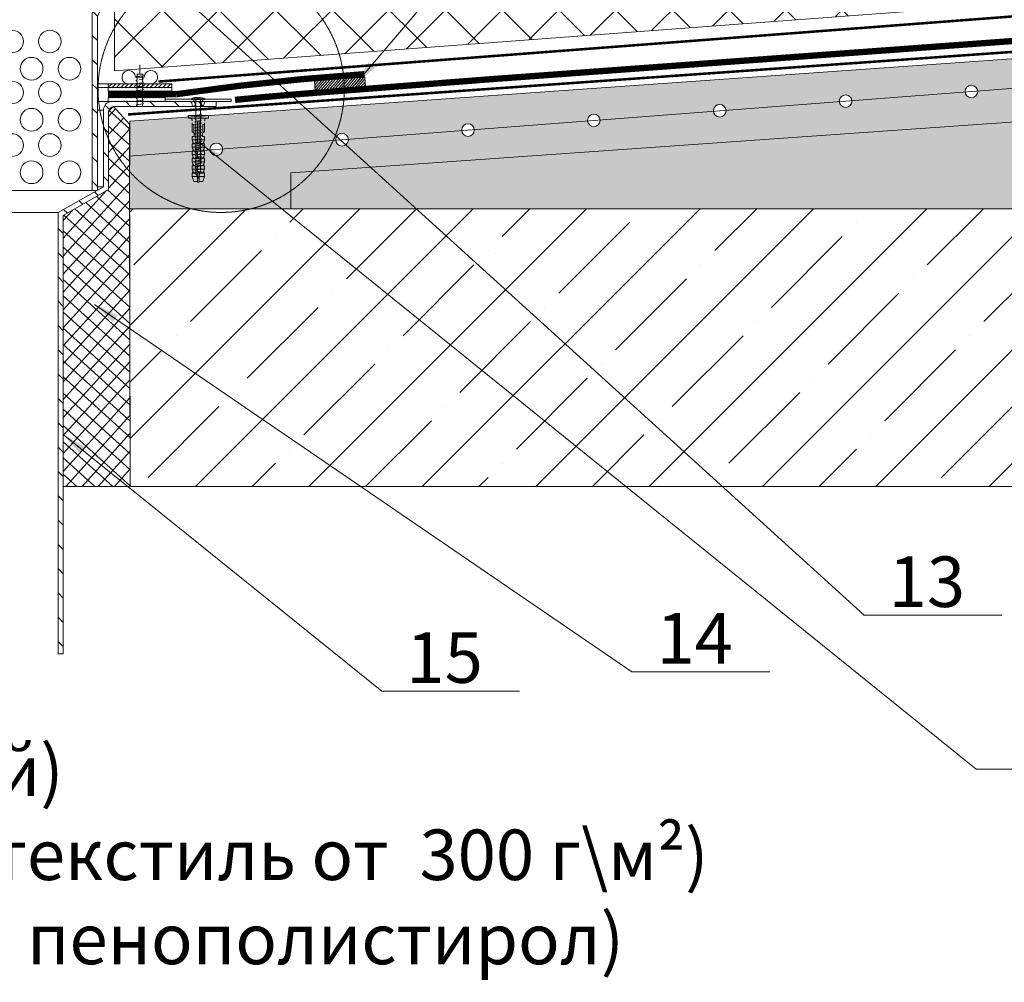
# Model space of a CAD drawing. Units: inches. Extents: x 3035 to 5852, y 17 to 4232.
# Drawn here: x 4440 to 5220, y 1395 to 2157 of the extents above; entities that cross this region are included whole.
import ezdxf

# ---------------------------------------------------------------- set-up
doc = ezdxf.new("R2010")
doc.units = ezdxf.units.IN
doc.header["$MEASUREMENT"] = 0
doc.linetypes.add('ACAD_ISO03W100', pattern=[30, 12, -18])
doc.linetypes.add('HIDDEN2', pattern=[4.7625, 3.175, -1.5875])
for name, color, linetype, lineweight in [('A_Details_Hidden', 8, 'HIDDEN2', 18), ('LINE05', 7, 'Continuous', 9), ('МЕТИЗЫ', 132, 'Continuous', 5), ('Слой1', 7, 'Continuous', 25), ('ШТРИХОВКА', 8, 'Continuous', 15)]:
    doc.layers.add(name, color=color, linetype=linetype, lineweight=lineweight)
doc.styles.get("Standard").update_dxf_attribs({"font": 'txt.shx'})
doc.styles.add('style2', font='ARIALI.TTF', dxfattribs={"height": 25})
doc.dimstyles.get("Standard").update_dxf_attribs({"dimtxt": 0.18, "dimasz": 0.18, "dimexe": 0.18, "dimexo": 0.0625, "dimgap": 0.09, "dimtad": 0, "dimtih": 1, "dimtoh": 1, "dimdec": 4, "dimzin": 0, "dimdsep": 46, "dimtxsty": 'Standard', "dimcen": 0.09, "dimadec": 0, "dimazin": 0, "dimtfac": 1, "dimtdec": 4, "dimtofl": 0, "dimtmove": 0, "dimatfit": 3, "dimfxl": 1, "dimtolj": 1, "dimtzin": 0, "dimarcsym": 0})

# ---------------------------------------------------------------- blocks, each defined once
blk = doc.blocks.new('A$C6DDF2851')
at = {"lineweight": 9}
for points in [[(0.27, 17.35), (0.72, 17.28)], [(0.27, 14.57), (0.72, 14.51)], [(0.27, 11.8), (0.72, 11.73)], [(0.27, 9.02), (0.72, 8.95)], [(0.27, 6.25), (0.72, 6.18)], [(0.27, 3.47), (0.72, 3.4)], [(0.27, 0.7), (0.72, 0.63)], [(4.86, 0), (0.72, 0)]]:
    blk.add_lwpolyline(points, dxfattribs=at)
at = {"layer": 'A_Details_Hidden'}
for points in [[(0, 23.22, 0.384809), (0.27, 22.9)], [(0.27, 20.75, 0.881178), (0.27, 20.12)], [(0.27, 17.97, 0.166423), (0.09, 17.88)], [(5.31, 21.51, 0.881178), (5.31, 22.13)], [(5.31, 18.74, 0.881178), (5.31, 19.36)]]:
    blk.add_lwpolyline(points, format="xyb", dxfattribs=at)
for points in [[(0.27, 22.9), (0.72, 22.83)], [(5.31, 21.51), (0.27, 20.75)], [(0.27, 20.12), (0.72, 20.06)], [(5.31, 18.74), (0.27, 17.97)], [(0.72, 22.83), (0.72, 20.81)], [(0.72, 20.06), (0.72, 18.04)], [(4.86, 23.22), (4.86, 22.2)], [(5.31, 22.13), (4.86, 22.2)], [(4.86, 21.44), (4.86, 19.43)], [(5.31, 19.36), (4.86, 19.43)], [(4.86, 18.67), (4.86, 17.88)]]:
    blk.add_lwpolyline(points, dxfattribs=at)
at = {"layer": 'ШТРИХОВКА', "color": 7, "lineweight": 9}
for points in [[(0.27, 23.52, 0.370677), (0, 23.22)], [(5.31, 24.29, 0.881178), (5.31, 24.91)], [(0.09, 17.88, 0.623342), (0.27, 17.35)], [(5.31, 15.96, 0.881178), (5.31, 16.58)], [(0.27, 15.2, 0.881178), (0.27, 14.57)], [(0.27, 12.42, 0.881178), (0.27, 11.8)], [(0.27, 9.64, 0.881178), (0.27, 9.02)], [(5.31, 13.19, 0.881178), (5.31, 13.81)], [(5.31, 10.41, 0.881178), (5.31, 11.03)], [(5.31, 7.64, 0.881178), (5.31, 8.26)], [(0.27, 6.87, 0.881178), (0.27, 6.25)], [(0.27, 4.09, 0.881178), (0.27, 3.47)], [(0.27, 1.32, 0.881178), (0.27, 0.7)], [(5.31, 4.86, 0.881178), (5.31, 5.48)], [(5.31, 2.09, 0.881178), (5.31, 2.71)]]:
    blk.add_lwpolyline(points, format="xyb", dxfattribs=at)
for points in [[(5.31, 24.29), (0.27, 23.52)], [(0.72, 25.61), (0.72, 23.59)], [(4.86, 25.61), (4.86, 24.98)], [(5.31, 24.91), (4.86, 24.98)], [(4.86, 24.22), (4.86, 23.22)], [(5.31, 15.96), (0.27, 15.2)], [(0.72, 17.28), (0.72, 15.26)], [(4.86, 17.88), (4.86, 16.65)], [(5.31, 16.58), (4.86, 16.65)], [(4.86, 15.89), (4.86, 13.88)], [(5.31, 13.19), (0.27, 12.42)], [(5.31, 10.41), (0.27, 9.64)], [(0.72, 14.51), (0.72, 12.49)], [(0.72, 11.73), (0.72, 9.71)], [(0.72, 8.95), (0.72, 6.94)], [(5.31, 13.81), (4.86, 13.88)], [(4.86, 13.12), (4.86, 11.1)], [(5.31, 11.03), (4.86, 11.1)], [(4.86, 10.34), (4.86, 8.33)], [(5.31, 8.26), (4.86, 8.33)], [(5.31, 7.64), (0.27, 6.87)], [(5.31, 4.86), (0.27, 4.09)], [(5.31, 2.09), (0.27, 1.32)], [(0.72, 6.18), (0.72, 4.16)], [(0.72, 3.4), (0.72, 1.39)], [(0.72, 0.63), (0.72, 0)], [(4.86, 7.57), (4.86, 5.55)], [(5.31, 5.48), (4.86, 5.55)], [(4.86, 4.79), (4.86, 2.78)], [(5.31, 2.71), (4.86, 2.78)], [(4.86, 2.02), (4.86, 0)]]:
    blk.add_lwpolyline(points, dxfattribs=at)
blk = doc.blocks.new('A$C50A51A8B')
at = {"lineweight": 5}
h = blk.add_hatch(dxfattribs=at)
h.set_pattern_fill('ANSI31', color=256, scale=0.5, angle=90, style=0)
h.set_pattern_definition([(135, (-3656.4766, -20762.3805), (-1.12253202, -1.12253202), [])])
h.paths.add_polyline_path([(40, 7.8), (0, 7.8), (0, 0), (40, 0)])
blk.add_lwpolyline([(0, 0), (40, 0), (40, 7.8), (0, 7.8)], close=True, dxfattribs=at)
blk = doc.blocks.new('A$C14A501E7')
at = {"color": 7, "lineweight": 5}
blk.add_line((2.66, 8.46), (7.75, 6.7), dxfattribs=at)
at = {"lineweight": 5}
for p, q in [((6.64, 10.42), (6.55, 9.75)), ((6.55, 9.75), (7.75, 6.7)), ((9.04, 10.42), (8.98, 10.03)), ((11.44, 10.42), (11.38, 10.03)), ((13.84, 10.42), (13.78, 10.03)), ((16.24, 10.42), (16.19, 10.03)), ((18.65, 10.42), (18.59, 10.03)), ((21.05, 10.42), (20.99, 10.03)), ((23.45, 10.42), (23.39, 10.03)), ((25.85, 10.42), (25.79, 10.03)), ((28.25, 10.42), (28.19, 10.03)), ((30.65, 10.42), (30.59, 10.03)), ((33.05, 10.42), (32.99, 10.03)), ((35.45, 10.42), (35.39, 10.03)), ((37.85, 10.42), (37.79, 10.03)), ((40.25, 10.42), (40.19, 10.03)), ((42.65, 10.42), (42.59, 10.03)), ((45.05, 10.42), (44.99, 10.03)), ((47.45, 10.42), (47.39, 10.03)), ((49.85, 10.42), (49.79, 10.03)), ((52.25, 10.42), (52.19, 10.03))]:
    blk.add_line(p, q, dxfattribs=at)
at = {"layer": 'МЕТИЗЫ', "color": 7, "lineweight": 5}
for p, q in [((50.69, 15.82), (50.52, 13.86)), ((50.89, 16), (52.71, 16)), ((0, 8.61), (7.21, 8.61)), ((0, 8.61), (0, 7.51)), ((0, 8.06), (0.06, 8.06)), ((0.5, 11.56), (4.5, 13.06)), ((0.5, 8.61), (0.5, 11.56)), ((7.21, 8.61), (0.5, 8.61)), ((4.5, 8.61), (4.5, 13.06)), ((4.5, 13.06), (7.1, 13.06)), ((7.1, 13.06), (7.1, 8.61)), ((7.1, 13.06), (7.15, 12.46)), ((9.17, 12.46), (7.14, 12.46)), ((7.21, 8.61), (7.21, 11.66)), ((7.21, 9.71), (14.11, 9.71)), ((8.31, 8.61), (13.01, 8.61)), ((8.31, 7.51), (8.31, 8.61)), ((8.76, 12.46), (10.3, 13.06)), ((10.3, 13.06), (10.3, 9.71)), ((10.3, 13.06), (12.9, 13.06)), ((10.3, 3.06), (10.3, 8.61)), ((12.9, 9.71), (12.9, 13.06)), ((12.95, 12.46), (12.9, 13.06)), ((12.9, 8.61), (12.9, 3.06)), ((12.94, 12.46), (13.01, 11.66)), ((14.97, 12.46), (12.94, 12.46)), ((13.01, 11.66), (13.01, 9.71)), ((13.01, 8.61), (13.01, 4.45)), ((14.11, 9.71), (14.11, 7.51)), ((16.1, 13.06), (14.56, 12.46)), ((16.1, 13.06), (16.1, 7.51)), ((18.7, 13.06), (16.1, 13.06)), ((18.7, 7.51), (18.7, 13.06)), ((18.75, 12.46), (18.7, 13.06)), ((18.74, 12.46), (18.81, 11.66)), ((20.77, 12.46), (18.74, 12.46)), ((18.81, 11.66), (18.81, 7.51)), ((18.81, 9.71), (25.71, 9.71)), ((19.91, 8.61), (24.61, 8.61)), ((19.91, 8.61), (19.91, 6.41)), ((21.9, 13.06), (20.36, 12.46)), ((21.9, 9.71), (21.9, 13.06)), ((24.5, 13.06), (21.9, 13.06)), ((21.9, 8.61), (21.9, 3.06)), ((24.5, 9.71), (24.5, 13.06)), ((24.55, 12.46), (24.5, 13.06)), ((24.5, 8.61), (24.5, 3.06)), ((24.54, 12.46), (24.61, 11.66)), ((26.57, 12.46), (24.54, 12.46)), ((24.61, 11.66), (24.61, 9.71)), ((24.61, 8.61), (24.61, 4.45)), ((25.71, 9.71), (25.71, 7.51)), ((27.7, 13.06), (26.16, 12.46)), ((27.7, 13.06), (27.7, 7.51)), ((30.3, 13.06), (27.7, 13.06)), ((30.3, 13.06), (30.3, 7.51)), ((30.35, 12.46), (30.3, 13.06)), ((30.34, 12.46), (30.41, 11.66)), ((32.37, 12.46), (30.34, 12.46)), ((30.41, 11.66), (30.41, 7.51)), ((30.41, 8.61), (48.1, 8.61)), ((33.5, 13.06), (31.96, 12.46)), ((33.5, 8.61), (33.5, 13.06)), ((36.1, 13.06), (33.5, 13.06)), ((36.1, 11.26), (36.1, 13.06)), ((38.7, 11.26), (36.1, 11.26)), ((39.74, 13.06), (38.7, 11.26)), ((45.6, 11.66), (38.93, 11.66)), ((39.74, 13.06), (45.6, 13.06)), ((45.6, 13.06), (45.6, 11.66)), ((48.1, 8.61), (48.1, 7.51)), ((50.5, 3.06), (50.5, 13.06)), ((50.52, 2.14), (50.52, 13.86)), ((0, 7.51), (8.31, 7.51)), ((0.5, 7.51), (0.5, 4.56)), ((4.5, 3.06), (0.5, 4.56)), ((4.5, 7.51), (4.5, 3.06)), ((7.1, 3.06), (4.5, 3.06)), ((7.1, 3.06), (7.1, 7.51)), ((7.15, 3.66), (7.1, 3.06)), ((7.21, 4.45), (7.14, 3.66)), ((9.17, 3.66), (7.14, 3.66)), ((7.21, 4.45), (7.21, 7.51)), ((10.3, 3.06), (8.76, 3.66)), ((12.9, 3.06), (10.3, 3.06)), ((12.9, 3.06), (12.95, 3.66)), ((14.96, 3.66), (12.94, 3.66)), ((19.91, 6.41), (13.01, 6.41)), ((18.81, 7.51), (14.11, 7.51)), ((14.54, 3.66), (16.1, 3.06)), ((16.1, 3.06), (16.1, 6.41)), ((16.1, 3.06), (18.7, 3.06)), ((18.7, 6.41), (18.7, 3.06)), ((18.7, 3.06), (18.75, 3.66)), ((20.76, 3.66), (18.74, 3.66)), ((18.81, 6.41), (18.81, 4.45)), ((20.34, 3.66), (21.9, 3.06)), ((21.9, 3.06), (24.5, 3.06)), ((24.5, 3.06), (24.55, 3.66)), ((26.56, 3.66), (24.54, 3.66)), ((31.51, 6.41), (24.61, 6.41)), ((30.41, 7.51), (25.71, 7.51)), ((26.14, 3.66), (27.7, 3.06)), ((27.7, 3.06), (27.7, 6.41)), ((27.7, 3.06), (30.3, 3.06)), ((30.3, 3.06), (30.3, 6.41)), ((30.3, 3.06), (30.35, 3.66)), ((32.36, 3.66), (30.34, 3.66)), ((30.41, 6.41), (30.41, 4.45)), ((31.51, 7.51), (31.51, 6.41)), ((48.1, 7.51), (31.51, 7.51)), ((31.94, 3.66), (33.5, 3.06)), ((33.5, 7.51), (33.5, 3.06)), ((33.5, 3.06), (36.1, 3.06)), ((34.66, 3.06), (36.1, 3.06)), ((36.1, 3.06), (36.1, 4.86)), ((36.1, 4.86), (38.7, 4.86)), ((38.7, 4.86), (38.93, 4.46)), ((38.93, 4.46), (39.74, 3.06)), ((45.6, 4.46), (38.93, 4.46)), ((39.74, 3.06), (45.6, 3.06)), ((45.6, 3.06), (45.6, 4.46)), ((50.69, 0.18), (50.52, 2.14)), ((50.89, 0), (52.71, 0))]:
    blk.add_line(p, q, dxfattribs=at)
at = {"layer": 'МЕТИЗЫ', "color": 7, "linetype": 'ACAD_ISO03W100', "lineweight": 5, "ltscale": 0.1}
for p, q in [((45.6, 13.06), (49.03, 13.06)), ((45.6, 3.06), (49.21, 3))]:
    blk.add_line(p, q, dxfattribs=at)
at = {"layer": 'МЕТИЗЫ', "color": 7, "lineweight": 5}
blk.add_lwpolyline([(52.71, 0), (52.71, 16)], dxfattribs=at)
blk.add_lwpolyline([(52.71, 8), (52.71, 4), (52.71, 4), (52.71, 4), (52.71, 12), (52.71, 12)], close=True, dxfattribs=at)
for centre, radius, start, end in [((50.89, 15.8), 0.2, 90, 175), ((-581.28, -37.24), 590.51, 4.74994, 4.82729), ((158.25, -358.55), 399.84, 111.89239, 112.19571), ((162.96, -355.85), 396.93, 111.89128, 112.19683), ((168.76, -355.85), 396.93, 111.89128, 112.19683), ((174.56, -355.85), 396.93, 111.89128, 112.19683), ((180.36, -355.85), 396.93, 111.89128, 112.19683), ((49.21, 14.42), 1.38, 262.23042, 341.7871), ((157.18, 372.02), 396.99, 247.8032, 248.1087), ((-586.57, 54.28), 601.64, 355.17381, 355.24933), ((163.22, 372.6), 397.62, 247.80345, 248.10685), ((-580.77, 54.28), 601.64, 355.17381, 355.24933), ((169.02, 372.6), 397.62, 247.80345, 248.10685), ((-574.97, 54.28), 601.64, 355.17381, 355.24933), ((174.82, 372.6), 397.62, 247.80345, 248.10685), ((-569.17, 54.28), 601.64, 355.17381, 355.24933), ((180.62, 372.6), 397.62, 247.80345, 248.10685), ((49.28, 1.67), 1.33, 20.47473, 92.72015), ((50.89, 0.2), 0.2, 185, 270)]:
    blk.add_arc(centre, radius, start, end, dxfattribs=at)
at = {"layer": 'ШТРИХОВКА', "color": 7, "lineweight": 5}
for p, q in [((6.55, 9.75), (2.66, 8.46)), ((7.84, 6.06), (7.18, 10.42)), ((8.98, 10.03), (7.24, 10.03)), ((10.24, 6.06), (9.58, 10.42)), ((11.38, 10.03), (9.64, 10.03)), ((12.64, 6.06), (11.98, 10.42)), ((13.78, 10.03), (12.04, 10.03)), ((15.04, 6.06), (14.38, 10.42)), ((16.19, 10.03), (14.44, 10.03)), ((17.44, 6.06), (16.78, 10.42)), ((18.59, 10.03), (16.84, 10.03)), ((19.85, 6.06), (19.18, 10.42)), ((20.99, 10.03), (19.24, 10.03)), ((22.25, 6.06), (21.58, 10.42)), ((23.39, 10.03), (21.64, 10.03)), ((24.65, 6.06), (23.98, 10.42)), ((25.79, 10.03), (24.04, 10.03)), ((27.05, 6.06), (26.38, 10.42)), ((28.19, 10.03), (26.44, 10.03)), ((29.45, 6.06), (28.78, 10.42)), ((30.59, 10.03), (28.84, 10.03)), ((31.85, 6.06), (31.18, 10.42)), ((32.99, 10.03), (31.24, 10.03)), ((34.25, 6.06), (33.58, 10.42)), ((35.39, 10.03), (33.64, 10.03)), ((36.65, 6.06), (35.99, 10.42)), ((37.79, 10.03), (36.04, 10.03)), ((39.05, 6.06), (38.39, 10.42)), ((40.19, 10.03), (38.44, 10.03)), ((41.45, 6.06), (40.79, 10.42)), ((42.59, 10.03), (40.85, 10.03)), ((43.85, 6.06), (43.19, 10.42)), ((44.99, 10.03), (43.25, 10.03)), ((46.25, 6.06), (45.59, 10.42)), ((47.39, 10.03), (45.65, 10.03)), ((48.65, 6.06), (47.99, 10.42)), ((49.79, 10.03), (48.05, 10.03)), ((51.05, 6.06), (50.39, 10.42)), ((52.19, 10.03), (50.45, 10.03)), ((53.45, 6.06), (52.79, 10.42)), ((8.38, 6.06), (8.44, 6.45)), ((10.18, 6.45), (8.44, 6.45)), ((10.78, 6.06), (10.84, 6.45)), ((12.59, 6.45), (10.84, 6.45)), ((13.18, 6.06), (13.24, 6.45)), ((14.99, 6.45), (13.24, 6.45)), ((15.58, 6.06), (15.64, 6.45)), ((17.39, 6.45), (15.64, 6.45)), ((17.98, 6.06), (18.04, 6.45)), ((19.79, 6.45), (18.04, 6.45)), ((20.38, 6.06), (20.44, 6.45)), ((22.19, 6.45), (20.44, 6.45)), ((22.78, 6.06), (22.84, 6.45)), ((24.59, 6.45), (22.84, 6.45)), ((25.18, 6.06), (25.24, 6.45)), ((26.99, 6.45), (25.24, 6.45)), ((27.58, 6.06), (27.64, 6.45)), ((29.39, 6.45), (27.64, 6.45)), ((29.98, 6.06), (30.04, 6.45)), ((31.79, 6.45), (30.04, 6.45)), ((32.38, 6.06), (32.44, 6.45)), ((34.19, 6.45), (32.44, 6.45)), ((34.78, 6.06), (34.84, 6.45)), ((36.59, 6.45), (34.84, 6.45)), ((37.19, 6.06), (37.24, 6.45)), ((38.99, 6.45), (37.24, 6.45)), ((39.66, 6.45), (39.59, 6.06)), ((41.39, 6.45), (39.64, 6.45)), ((41.99, 6.06), (42.05, 6.45)), ((43.79, 6.45), (42.05, 6.45)), ((44.39, 6.06), (44.45, 6.45)), ((46.19, 6.45), (44.45, 6.45)), ((46.79, 6.06), (46.85, 6.45)), ((48.59, 6.45), (46.85, 6.45)), ((49.19, 6.06), (49.25, 6.45)), ((50.99, 6.45), (49.25, 6.45)), ((51.59, 6.06), (51.65, 6.45)), ((53.39, 6.45), (51.65, 6.45))]:
    blk.add_line(p, q, dxfattribs=at)
for centre, start, end in [((6.91, 10.38), 7.22843, 172.77157), ((9.31, 10.38), 7.22843, 172.77157), ((11.71, 10.38), 7.22843, 172.77157), ((14.11, 10.38), 7.22843, 172.77157), ((16.51, 10.38), 7.22843, 172.77157), ((18.91, 10.38), 7.22843, 172.77157), ((21.31, 10.38), 7.22843, 172.77157), ((23.71, 10.38), 7.22843, 172.77157), ((26.11, 10.38), 7.22843, 172.77157), ((28.52, 10.38), 7.22843, 172.77157), ((30.92, 10.38), 7.22843, 172.77157), ((33.32, 10.38), 7.22843, 172.77157), ((35.72, 10.38), 7.22843, 172.77157), ((38.12, 10.38), 7.22843, 172.77157), ((40.52, 10.38), 7.22843, 172.77157), ((42.92, 10.38), 7.22843, 172.77157), ((45.32, 10.38), 7.22843, 172.77157), ((47.72, 10.38), 7.22843, 172.77157), ((50.12, 10.38), 7.22843, 172.77157), ((52.52, 10.38), 7.22843, 172.77157), ((8.11, 6.09), 187.22843, 352.77157), ((10.51, 6.09), 187.22843, 352.77157), ((12.91, 6.09), 187.22843, 352.77157), ((15.31, 6.09), 187.22843, 352.77157), ((17.71, 6.09), 187.22843, 352.77157), ((20.11, 6.09), 187.22843, 352.77157), ((22.51, 6.09), 187.22843, 352.77157), ((24.91, 6.09), 187.22843, 352.77157), ((27.32, 6.09), 187.22843, 352.77157), ((29.72, 6.09), 187.22843, 352.77157), ((32.12, 6.09), 187.22843, 352.77157), ((34.52, 6.09), 187.22843, 352.77157), ((36.92, 6.09), 187.22843, 352.77157), ((39.32, 6.09), 187.22843, 352.77157), ((41.72, 6.09), 187.22843, 352.77157), ((44.12, 6.09), 187.22843, 352.77157), ((46.52, 6.09), 187.22843, 352.77157), ((48.92, 6.09), 187.22843, 352.77157), ((51.32, 6.09), 187.22843, 352.77157)]:
    blk.add_arc(centre, 0.271, start, end, dxfattribs=at)
blk = doc.blocks.new('A$C664E72F8')
at = {"color": 7, "lineweight": 9}
for p, q in [((3.65, 32.72), (3.67, 52.36)), ((5.54, 52.36), (3.67, 52.36)), ((5.54, 0), (5.54, 52.36)), ((1.88, 31.06), (0, 30.55)), ((0.47, 28.3), (0, 30.55)), ((0.47, 24.08), (0, 21.81)), ((4.04, 29.24), (0.47, 28.3)), ((4.12, 22.97), (0.47, 24.06)), ((1.88, 21.31), (0, 21.81)), ((3.67, 0), (3.65, 19.64)), ((5.54, 0), (3.67, 0))]:
    blk.add_line(p, q, dxfattribs=at)
for centre, radius, start, end in [((1.73, 32.99), 1.94, 274.34965, 352.10474), ((2.34, 32.02), 3.26, 301.4256, 348.90974), ((1.73, 19.38), 1.94, 7.89526, 85.65035), ((3.07, 20.67), 2.52, 11.48922, 65.47749)]:
    blk.add_arc(centre, radius, start, end, dxfattribs=at)
blk = doc.blocks.new('A$C0ADE4B55')
at = {"lineweight": 5}
for p, q in [((24.64, 65.35), (20.69, 65.35)), ((25.63, 67.08), (25.63, 66.4)), ((25.63, 66.4), (26.7, 66.4)), ((26.7, 66.4), (26.7, 67.08)), ((31.77, 65.35), (27.67, 65.35)), ((23.98, 52.25), (24.37, 52.19))]:
    blk.add_line(p, q, dxfattribs=at)
blk.add_lwpolyline([(31.77, 65.35), (20.68, 65.35), (20.68, 65.95), (31.77, 65.95)], close=True)
for centre, radius, start, end in [((25.17, 57.73), 9.36, 87.15798, 118.6458), ((26.83, 55.75), 11.34, 64.13944, 90.6654)]:
    blk.add_arc(centre, radius, start, end, dxfattribs=at)
at = {"layer": 'ШТРИХОВКА', "color": 7, "lineweight": 5}
for p, q in [((24.36, 65.35), (24.37, 52.85)), ((27.95, 65.35), (27.95, 54.05)), ((28.34, 53.45), (23.98, 52.79)), ((28.34, 53.99), (27.95, 54.05)), ((27.95, 53.39), (27.95, 51.65))]:
    blk.add_line(p, q, dxfattribs=at)
for centre, start, end in [((24.02, 52.52), 97.22843, 262.77157), ((28.31, 53.72), 277.22843, 82.77157)]:
    blk.add_arc(centre, 0.271, start, end, dxfattribs=at)
at = {"lineweight": 9, "rotation": 90}
for name, p in [('A$C664E72F8', (52.36, 60.21)), ('A$C14A501E7', (34.4, 0))]:
    blk.add_blockref(name, p, dxfattribs=at)

msp = doc.modelspace()

# ---------------------------------------------------------------- hatches: boundary and pattern name
at = {"lineweight": 5}
h = msp.add_hatch(dxfattribs=at)
h.set_pattern_fill('ANSI31', color=256, scale=108.907909, angle=90, style=0)
h.set_pattern_definition([(135, (3901.133, 1662.664), (-9.6262, -9.6262), [])])
edge = h.paths.add_edge_path()
edge.add_line((4506.01, 2182.56), (4497.16, 2162.24))
edge.add_line((4497.16, 2162.24), (4497.16, 2022.11))
edge.add_line((4497.16, 2022.11), (4501.17, 2022.11))
edge.add_line((4501.17, 2022.11), (4501.17, 2159.86))
edge.add_line((4501.17, 2159.86), (4510.01, 2180.46))
edge.add_line((4510.01, 2180.46), (4510.01, 2241.31))
edge.add_arc((4514.85, 2241.62), 4.85, 101.38928, 183.58619, ccw=False)
edge.add_line((4513.9, 2246.38), (4595.33, 2246.38))
edge.add_line((4595.33, 2246.38), (4595.33, 2250.28))
edge.add_line((4595.33, 2250.28), (4512.01, 2250.28))
edge.add_arc((4512.86, 2243.48), 6.85, 97.18223, 181.15955)
edge.add_line((4506.01, 2243.34), (4506.01, 2228.34))
edge.add_line((4506.01, 2228.34), (4506.01, 2182.56))
h = msp.add_hatch(dxfattribs=at)
h.set_pattern_fill('ANSI31', color=256, scale=18.858512, style=0)
h.set_pattern_definition([(45, (-11514.3867, -1975.5857), (-1.66687274, 1.66687274), [])])
h.paths.add_polyline_path([(4509.83, 2106.56), (4560.13, 2106.56), (4560.13, 2103.65), (4509.83, 2103.65)])
h = msp.add_hatch(dxfattribs=at)
h.set_pattern_fill('DOTS', color=256, scale=18.858512, style=0)
h.set_pattern_definition([(180, (20582.6281, -1975.5857), (-0.58932851, 1.17865702), [0, -1.17865702])])
h.paths.add_polyline_path([(4560.11, 2100.65), (4509.83, 2100.65), (4509.83, 2103.65), (4560.11, 2103.65)])
h = msp.add_hatch(dxfattribs=at)
h.set_pattern_fill('ANSI31', color=256, scale=108.907909, angle=90, style=0)
h.set_pattern_definition([(135, (3901.133, 1502.128), (-9.6262, -9.6262), [])])
edge = h.paths.add_edge_path()
edge.add_line((4506.01, 2024.86), (4470.16, 2004.54))
edge.add_line((4470.16, 2004.54), (4470.16, 1655.12))
edge.add_line((4470.16, 1655.12), (4474.17, 1655.12))
edge.add_line((4474.17, 1655.12), (4474.17, 2002.16))
edge.add_line((4474.17, 2002.16), (4510.01, 2022.76))
edge.add_line((4510.01, 2022.76), (4510.01, 2083.61))
edge.add_arc((4514.85, 2083.92), 4.85, 101.38928, 183.58619, ccw=False)
edge.add_line((4513.9, 2088.67), (4595.33, 2088.67))
edge.add_line((4595.33, 2088.67), (4595.33, 2092.58))
edge.add_line((4595.33, 2092.58), (4512.01, 2092.58))
edge.add_arc((4512.86, 2085.78), 6.85, 97.18223, 181.15955)
edge.add_line((4506.01, 2085.64), (4506.01, 2070.64))
edge.add_line((4506.01, 2070.64), (4506.01, 2024.86))
h = msp.add_hatch(dxfattribs=at)
h.set_pattern_fill('DOTS', color=256, scale=18.858512, style=0)
h.set_pattern_definition([(180, (20582.6281, -1983.6627), (-0.58932851, 1.17865702), [0, -1.17865702])])
h.paths.add_polyline_path([(4560.11, 2092.58), (4509.83, 2092.58), (4509.83, 2095.58), (4560.11, 2095.58)])
h = msp.add_hatch(dxfattribs=at)
h.set_pattern_fill('ANSI37', color=256, scale=3, angle=-2.87484, style=0)
h.set_pattern_definition([(137.874838, (59092.334, -11137.899), (6.3889166, 7.0645148), []), (47.874838, (59092.334, -11137.899), (7.0645148, -6.3889166), [])])
h.paths.add_polyline_path([(4526.6, 2074.66), (4527.02, 1787.6), (4474.17, 1787.61), (4474.17, 2002.16), (4510.01, 2022.76), (4510.1, 2084.87), (4513.9, 2088.67)])
at = {"layer": 'LINE05', "lineweight": 5}
h = msp.add_hatch(dxfattribs=at)
h.set_pattern_fill('ANSI37', color=256, scale=10, style=0)
h.set_pattern_definition([(45, (-54762.13, -59170.002), (-22.45064, 22.45064), []), (135, (-54762.13, -59170.002), (-22.45064, -22.45064), [])])
h.paths.add_polyline_path([(4323.33, 2236.76), (3485.18, 2299.6), (3485.18, 2239.68), (4323.33, 2176.83)])
h.paths.add_polyline_path([(4323.33, 2176.83), (3485.18, 2239.68), (3485.18, 2179.75), (4323.33, 2116.9)])
h.paths.add_polyline_path([(5393.63, 2182.81), (5393.63, 2241.2), (4514.81, 2176.83), (4514.81, 2116.9)])
h.paths.add_polyline_path([(5393.63, 2241.2), (5393.63, 2299.6), (4514.81, 2236.76), (4514.81, 2176.83)])
h = msp.add_hatch(dxfattribs=at)
h.set_pattern_fill('AR-CONC', color=256, scale=0.2, style=0)
h.set_pattern_definition([(50, (-54762.13, -59170.002), (36.436934, -3.187817), [3.81, -41.91]), (355, (-54762.13, -59170), (-7.048565, 38.211329), [3.048, -33.528]), (100.451, (-54759.094, -59170.267), (29.3885, 35.023338), [3.238, -35.618]), (46.1842, (-54762.13, -59159.84), (54.215808, -8.408466), [5.715, -62.865]), (96.6356, (-54757.61, -59160.54), (47.480847, 49.48511), [4.857, -53.427]), (351.184, (-54762.13, -59159.84), (47.48092, 49.485024), [4.572, -50.292]), (21, (-54757.05, -59162.382), (30.322976, -20.453104), [3.81, -41.91]), (326, (-54757.05, -59162.38), (12.360406, 36.837593), [3.048, -33.528]), (71.4514, (-54754.523, -59164.086), (42.683298, 16.384572), [3.238, -35.618]), (37.5, (-54762.13, -59170.002), (0.6177207, 16.9110078), [0, -33.1216, 0, -34.036, 0, -33.655]), (7.5, (-54762.13, -59170.002), (13.3639325, 20.036115), [0, -19.4056, 0, -32.3596, 0, -12.827]), (327.5, (-54773.459, -59170.002), (27.118119, -1.1457488), [0, -12.7, 0, -39.624, 0, -52.578]), (317.5, (-54778.539, -59170.002), (29.625836, 5.085298), [0, -16.51, 0, -26.3144, 0, -37.338])])
h.paths.add_polyline_path([(4311.32, 2043.26), (4311.05, 2043.28, -1), (4301.08, 2044.09), (4211.37, 2051.31, -1), (4201.4, 2052.11), (4111.69, 2059.33, -1), (4101.72, 2060.13), (4012.01, 2067.35, -1), (4002.05, 2068.16), (3912.34, 2075.38, -1), (3902.37, 2076.18), (3812.66, 2083.4, -1), (3802.69, 2084.2), (3712.98, 2091.42, -1), (3703.01, 2092.22), (3613.3, 2099.44, -1), (3603.33, 2100.25), (3513.62, 2107.47, -1), (3503.66, 2108.27), (3485.18, 2109.76), (3485.18, 2082.69), (4148.27, 2036.04), (4148.27, 2007.56), (4311.08, 2007.56)], flags=17)
h.paths.add_polyline_path([(4999.17, 2085.49), (5088.91, 2092.37, -1.00625), (5098.88, 2093.13), (5188.61, 2100.01, -1.007352), (5198.58, 2100.78), (5288.32, 2107.65, -0.021231), (5288.3, 2108.08, -0.966529), (5298.29, 2108.42), (5388.03, 2115.3, -0.002365), (5388.03, 2115.34, -0.414214), (5392.63, 2120.71), (5393.01, 2115.68), (5393.63, 2115.73), (5393.63, 2138.17), (4526.78, 2076.8), (4526.68, 2049.28), (4590.37, 2054.16, -1.000759), (4600.34, 2054.92), (4690.08, 2061.8, -1.001855), (4700.05, 2062.57), (4789.78, 2069.44, -1.002952), (4799.75, 2070.21), (4889.49, 2077.09, -1.00405), (4899.46, 2077.85), (4989.2, 2084.73, -1.005149)])
h.paths.add_polyline_path([(4311.32, 2043.26), (4311.05, 2043.28, -1), (4301.08, 2044.09), (4211.37, 2051.31, -1), (4201.4, 2052.11), (4111.69, 2059.33, -1), (4101.72, 2060.13), (4012.01, 2067.35, -1), (4002.05, 2068.16), (3912.34, 2075.38, -1), (3902.37, 2076.18), (3812.66, 2083.4, -1), (3802.69, 2084.2), (3712.98, 2091.42, -1), (3703.01, 2092.22), (3613.3, 2099.44, -1), (3603.33, 2100.25), (3513.62, 2107.47, -1), (3503.66, 2108.27), (3485.18, 2109.76), (3485.18, 2082.69), (4148.27, 2036.04), (4148.27, 2007.56), (4311.08, 2007.56)])
h.paths.add_polyline_path([(4311.53, 2074.66), (4246.57, 2079.25), (3485.18, 2132.81), (3485.18, 2082.69), (4148.27, 2036.04), (4148.27, 2007.56), (4311.08, 2007.56)])
h.paths.add_polyline_path([(4211.38, 2051.71, -1), (4201.38, 2051.71, -1)], flags=16)
h.paths.add_polyline_path([(4311.06, 2043.69, -1), (4301.06, 2043.69, -1)], flags=16)
h.paths.add_polyline_path([(4101.71, 2059.73, -1), (4111.71, 2059.73, -1)], flags=16)
h.paths.add_polyline_path([(4002.03, 2067.75, -1), (4012.03, 2067.75, -1)], flags=16)
h.paths.add_polyline_path([(3902.35, 2075.78, -1), (3912.35, 2075.78, -1)], flags=16)
h.paths.add_polyline_path([(3802.67, 2083.8, -1), (3812.67, 2083.8, -1)], flags=16)
h.paths.add_polyline_path([(3703, 2091.82, -1), (3713, 2091.82, -1)], flags=16)
h.paths.add_polyline_path([(3603.32, 2099.85, -1), (3613.32, 2099.85, -1)], flags=16)
h.paths.add_polyline_path([(3503.64, 2107.87, -1), (3513.64, 2107.87, -1)], flags=16)
h.paths.add_polyline_path([(4654.33, 2036.04), (5393.63, 2088.05), (5393.63, 2110.76, -0.428421), (5388.03, 2115.34), (5298.29, 2108.46, -1), (5288.32, 2107.7), (5198.58, 2100.81, -1), (5188.61, 2100.05), (5098.88, 2093.17, -1), (5088.9, 2092.4), (4999.17, 2085.52, -1), (4989.2, 2084.75), (4899.46, 2077.87, -1), (4889.49, 2077.11), (4799.75, 2070.22, -1), (4789.78, 2069.46), (4700.05, 2062.58, -1), (4690.08, 2061.81), (4600.34, 2054.93, -1), (4590.37, 2054.16), (4526.64, 2049.28), (4526.7, 2007.56), (4654.33, 2007.56)])
h = msp.add_hatch(dxfattribs=at)
h.set_pattern_fill('SITEWORK_GRAVEL', color=256, scale=40, angle=20, style=0, pattern_type=2)
h.set_pattern_definition([(248.0128, (3422.3454, 2055.0035), (-177.5743023, -447.7358156), [5.38144, -532.7635]), (204.9697, (3420.3306, 2050.0135), (437.3718107, 201.7570613), [9.2347, -914.237]), (152.5104, (3411.959, 2046.1151), (526.3656812, -276.6571488), [6.5115, -644.6413]), (287.2737, (3400.72, 2031.3827), (-236.0285635, 765.434859), [8.4095, -832.5423]), (312.8337, (3403.2172, 2023.3525), (-352.1085162, 382.648159), [8.2462, -816.3749]), (17.2737, (3408.8235, 2017.3053), (-765.434859, -236.0285635), [8.4095, -832.5423]), (57.6942, (3416.8538, 2019.8024), (-351.8325128, -553.7272627), [11.12116, -1100.99396]), (92.2553, (3422.7973, 2029.202), (-37.8633362, 922.695152), [10.4995, -1039.45284]), (141.4296, (3422.3841, 2039.6934), (-478.5523548, 379.1934177), [8.438, -835.3629]), (195.2364, (3415.787, 2044.9543), (427.1454786, 112.9014894), [9.6333, -472.0305]), (242.3974, (3406.4923, 2042.4227), (-300.56397955, -577.6342249), [12.4579, -1233.335]), (158.8141, (3438.0687, 2044.551), (-345.198842, 129.7604476), [4.25204, -420.95376]), (191.4692, (3434.104, 2046.0875), (516.001818, 102.674744), [8.0895, -800.86044]), (245, (3426.176, 2044.48), (13.6808, -37.5877), [5.65684, -50.9117]), (223.1986, (3421.903, 2048.032), (160.576884, 143.579484), [3.0463, -301.5846]), (311.8014, (3419.6825, 2045.9465), (-78.630122, 99.08232), [4.3081, -211.0985]), (50.9638, (3422.554, 2042.735), (85.401395, 116.217893), [6.99716, -226.2409]), (181.5651, (3426.961, 2048.17), (88.85621, -10.22603), [5.05964, -121.4315]), (36.3895, (3397.8816, 2038.0117), (334.8348135, 249.570928), [7.088, -701.7138]), (90.3462, (3403.5875, 2042.2168), (0.1382516, -468.1879913), [5.94644, -588.6963]), (313.1986, (3424.225, 2055.6876), (-143.579484, 160.576884), [6.0926, -298.5383]), (3.6105, (3428.3954, 2051.2461), (-416.9194484, -24.045247), [7.088, -701.7138]), (359.444, (3406.3637, 2014.7073), (-215.30015, 6.771205), [6.8352, -334.92496]), (314.7751, (3413.1986, 2014.641), (-338.4271404, 345.06096), [5.7271, -566.9857]), (86.8014, (3438.2815, 2018.2367), (6.771434, 215.300144), [6.0926, -298.5383]), (37.354, (3438.6215, 2024.3198), (-433.917091, -328.2011148), [6.70524, -663.81696]), (89.444, (3419.8635, 2011.533), (-6.771205, -215.30015), [3.4176, -338.34256]), (121.3099, (3436.026, 2017.416), (-92.31085, 136.670074), [2.0396, -201.92116]), (185.9638, (3434.966, 2019.158), (126.443914, 3.454793), [8.2462, -156.678]), (206.009, (3426.7648, 2018.3016), (362.1962426, 174.395733), [7.642, -756.5569]), (323.6901, (3423.785, 2039.352), (-64.94936, 61.49457), [5.7689, -138.45316]), (13.1572, (3428.4341, 2035.936), (666.3526792, 157.3979785), [10.07176, -997.1025]), (80.9454, (3438.2414, 2038.2286), (-54.585175, -317.8371716), [4.11824, -407.70696]), (110, (3438.89, 2042.296), (-51.2685, 23.9069), [2.4, -37.6]), (140.2564, (3425.6026, 2019.1556), (246.116301, -208.390873), [5.55696, -550.1408]), (68.0128, (3421.3297, 2022.7085), (177.5743023, 447.7358156), [10.7629, -527.3821]), (20, (3425.36, 2032.69), (23.9069, 51.2685), [10.4, -29.6]), (345.3048, (3435.1322, 2036.2456), (-471.6425904, 126.3062786), [6.32456, -626.13096]), (274.0546, (3441.25, 2034.641), (17.135524, -164.031628), [5.8241, -285.3803]), (227.646, (3441.6616, 2028.8317), (-577.3580713, -635.8125898), [9.4826, -938.77896]), (195.4261, (3435.2731, 2021.8241), (-502.3209184, -140.2629727), [10.03196, -993.16296])])
h.paths.add_polyline_path([(4148.27, 2007.56), (4148.27, 2036.04), (3485.18, 2082.69), (3485.18, 2007.57)])
h.paths.add_polyline_path([(5393.63, 2088.05), (4654.33, 2036.04), (4654.33, 2007.56), (5393.63, 2007.57)])
h = msp.add_hatch(dxfattribs=at)
h.set_pattern_fill('ANSI35', color=256, scale=10, style=0)
h.set_pattern_definition([(45, (-54762.13, -59170), (-44.90128, 44.90128), []), (45, (-54717.23, -59170), (-44.90128, 44.90128), [79.375, -15.875, 0, -15.875])])
h.paths.add_polyline_path([(5425.06, 1950.59), (5393.63, 1950.59), (5393.63, 2007.57), (4526.7, 2007.56), (4527.03, 1787.56), (5393.63, 1787.56), (5393.63, 1887.73), (5362.2, 1887.73)])

# ---------------------------------------------------------------- linework, layer by layer
at = {"lineweight": 9}
for p, q in [((4532.71, 2114.28), (4536.85, 2114.28)), ((4534.78, 2114.28), (4534.78, 2121.49)), ((4501.17, 2106.56), (4509.83, 2106.56)), ((4545.01, 2106.56), (4524.55, 2106.56)), ((4538.22, 2111.89), (4531.34, 2111.89)), ((4501.17, 2103.65), (4509.83, 2103.65)), ((4526.52, 2007.56), (4527.03, 1787.56))]:
    msp.add_line(p, q, dxfattribs=at)
at = {"lineweight": 5}
for p, q in [((4512.01, 2092.58), (4501.17, 2092.58)), ((4506.01, 2085.73), (4501.17, 2085.73)), ((4506.01, 2024.95), (4501.17, 2024.95)), ((4470.16, 2004.63), (4367.98, 2004.63))]:
    msp.add_line(p, q, dxfattribs=at)
at = {"lineweight": 9, "ltscale": 3}
msp.add_line((4497.16, 2022.11), (4340.98, 2022.11), dxfattribs=at)
at = {"lineweight": 13}
for points in [[(4506.01, 2182.56), (4506.01, 2182.56), (4506.01, 2182.56), (4497.16, 2162.24), (4497.16, 2022.11), (4501.17, 2022.11), (4501.17, 2159.86), (4510.01, 2180.46), (4510.01, 2241.31, -0.374864), (4513.9, 2246.38), (4595.33, 2246.38), (4595.33, 2250.28), (4512.01, 2250.28), (4512.01, 2250.28, 0.383751), (4506.01, 2243.34), (4506.01, 2228.34), (4506.01, 2182.56), (4506.01, 2182.56)], [(4506.01, 2024.86), (4506.01, 2024.86), (4506.01, 2024.86), (4470.16, 2004.54), (4470.16, 1655.12), (4474.17, 1655.12), (4474.17, 2002.16), (4510.01, 2022.76), (4510.01, 2083.61, -0.374864), (4513.9, 2088.67), (4595.33, 2088.67), (4595.33, 2092.58), (4512.01, 2092.58), (4512.01, 2092.58, 0.383751), (4506.01, 2085.64), (4506.01, 2070.64), (4506.01, 2024.86), (4506.01, 2024.86)]]:
    msp.add_lwpolyline(points, format="xyb", dxfattribs=at)
at = {"linetype": 'HIDDEN2', "ltscale": 0.4, "const_width": 2}
for points in [[(4549.59, 2108.3), (5393.63, 2172.63)], [(4525.42, 2082.24), (5393.63, 2143.64)]]:
    msp.add_lwpolyline(points, dxfattribs=at)
at = {"color": 150}
msp.add_lwpolyline([(4812.09, 2110.11, 5, 5, 0), (5393.63, 2152.63, 0, 0, 0)], format="xyseb", dxfattribs=at)
at = {"color": 150, "lineweight": 9, "ltscale": 3, "const_width": 5}
msp.add_lwpolyline([(4509.53, 2098.09), (4563.49, 2098.26, -0.019716), (4712.76, 2114.15, -0.039896)], format="xyb", dxfattribs=at)
at = {"lineweight": 9}
for points in [[(4509.83, 2106.56), (4560.13, 2106.56), (4560.13, 2103.65), (4509.83, 2103.65)], [(4560.11, 2100.65), (4509.83, 2100.65), (4509.83, 2103.65), (4560.11, 2103.65)], [(4554.77, 2092.58), (4509.83, 2092.58), (4509.83, 2095.58), (4554.83, 2095.58)]]:
    msp.add_lwpolyline(points, close=True, dxfattribs=at)
at = {"color": 150, "lineweight": 5, "const_width": 5}
msp.add_lwpolyline([(4812.09, 2110.11), (4678.43, 2099.75, 0.006363), (4610.22, 2093.8, 0.105511)], format="xyb", dxfattribs=at)
at = {"lineweight": 9, "ltscale": 3}
msp.add_lwpolyline([(4526.6, 2074.66), (4513.9, 2088.67), (4510.1, 2084.87), (4510.01, 2022.76), (4474.17, 2002.16), (4474.17, 1787.61), (4527.03, 1787.56)], close=True, dxfattribs=at)
at = {"lineweight": 9}
for points in [[(5393.63, 2007.57), (4526.7, 2007.56)], [(4527.03, 1787.56), (5393.63, 1787.56)]]:
    msp.add_lwpolyline(points, dxfattribs=at)
at = {"color": 7, "linetype": 'HIDDEN2', "lineweight": 9, "ltscale": 0.1}
msp.add_circle((4599.26, 2102.16), 97.53, dxfattribs=at)
at = {"lineweight": 9, "ltscale": 3}
for centre in [(4433.53, 2140.04), (4463.53, 2140.04), (4449.07, 2118.49), (4479.07, 2118.49), (4433.53, 2099.61), (4463.53, 2099.61), (4449.07, 2078.06), (4479.07, 2078.06), (4433.53, 2057.98), (4463.53, 2057.98), (4449.07, 2036.42), (4479.07, 2036.42)]:
    msp.add_circle(centre, 8.99, dxfattribs=at)
at = {"lineweight": 9}
for centre, start, end in [((4525.97, 2111.74), 1.6588, 254.6837), ((4543.59, 2111.74), 285.3163, 178.3412)]:
    msp.add_arc(centre, 5.37, start, end, dxfattribs=at)
at = {"layer": 'LINE05', "lineweight": 5}
msp.add_line((4654.33, 2007.56), (4654.33, 2036.04), dxfattribs=at)
msp.add_lwpolyline([(4514.81, 2236.76), (4514.81, 2116.9), (5393.63, 2182.81), (5393.63, 2299.6)], close=True, dxfattribs=at)
at = {"layer": 'LINE05'}
for points in [[(4526.52, 2007.56), (4526.52, 2007.56), (4526.52, 2007.56), (4526.78, 2076.8), (5393.63, 2138.17)], [(5393.63, 2088.05), (4654.33, 2036.04)]]:
    msp.add_lwpolyline(points, dxfattribs=at)
at = {"layer": 'LINE05', "lineweight": 5}
for points in [[(5393.63, 2115.73), (4526.22, 2049.24)], [(4526.7, 2007.56), (4527.03, 1787.56)]]:
    msp.add_lwpolyline(points, dxfattribs=at)
for centre in [(5193.6, 2100.43), (5093.89, 2092.78), (4994.18, 2085.14), (4894.48, 2077.49), (4695.06, 2062.19), (4794.77, 2069.84), (4595.35, 2054.55)]:
    msp.add_circle(centre, 5, dxfattribs=at)

# ---------------------------------------------------------------- block references
at = {"lineweight": 9}
msp.add_blockref('A$C6DDF2851', (4531.99, 2088.67), dxfattribs=at)
at = {"xscale": -1, "rotation": 4.392518665652423}
msp.add_blockref('A$C50A51A8B', (4713.66, 2104.08), dxfattribs=at)
at = {"layer": 'LINE05', "lineweight": 5}
msp.add_blockref('A$C0ADE4B55', (4554.8, 2028.7), dxfattribs=at)

# ---------------------------------------------------------------- texts
at = {"color": 0, "lineweight": 5, "insert": (3605.19, 1582.5), "char_height": 40, "width": 2162.9759, "attachment_point": 1, "style": 'style2'}
msp.add_mtext('1 - балласт (пригрузочный слой)\\P2 - фильтрационный слой (геотекстиль от  300 г\\\\м²)\\P3 - утеплитель (экструзионный пенополистирол)\\P4 - утеплитель (экструзионный пенополистирол)\\P5 - разделительный слой (геотекстиль от  140 г\\\\м²)\\P6 - ПВХ-мембрана  PROTAN G\\P7 - защитный слой (геотекстиль от  300 г\\\\м²)\\P8 - армированная цементно-песчаная стяжка М-150 по сетке 5Вр1 \\P9 - уклонообразующий слой (керамзит, газобетон, полистиролбетон и т.д.)\\P10 - бетон\\P11 - сварной шов\\P12 - крепёжный элемент с тарельчатой шайбой\\P13 - листоуловитель\\P14 - уплотнение \\P15 - водосточная воронка', dxfattribs=at)
at = {"layer": 'Слой1', "linetype": 'Continuous', "style": 'style2'}
for s, p in [('13', (5128.05, 1692.11)), ('14', (4944.09, 1647.34)), ('15', (4745.98, 1632.03))]:
    msp.add_text(s, height=40, dxfattribs=at).set_placement(p)

# ---------------------------------------------------------------- leaders
at = {"color": 7, "lineweight": 9}
for points in [[(4705.42, 2106.06), (5076.79, 2543.22), (5186.02, 2543.22)], [(4452.33, 2281.19), (5108.52, 1685.56), (5217.74, 1685.56)], [(4581.69, 2060.32), (5197.24, 1563.7), (5306.47, 1563.7)], [(4498.86, 1931.76), (4924.56, 1640.79), (5033.78, 1640.79)], [(4474.17, 1828.64), (4726.45, 1625.48), (4835.68, 1625.48)]]:
    msp.add_leader(points, dimstyle='Standard', override={"dimasz": 20, "dimclrd": 7, "dimlwd": 9}, dxfattribs=at)

doc.saveas('drawing.dxf')
